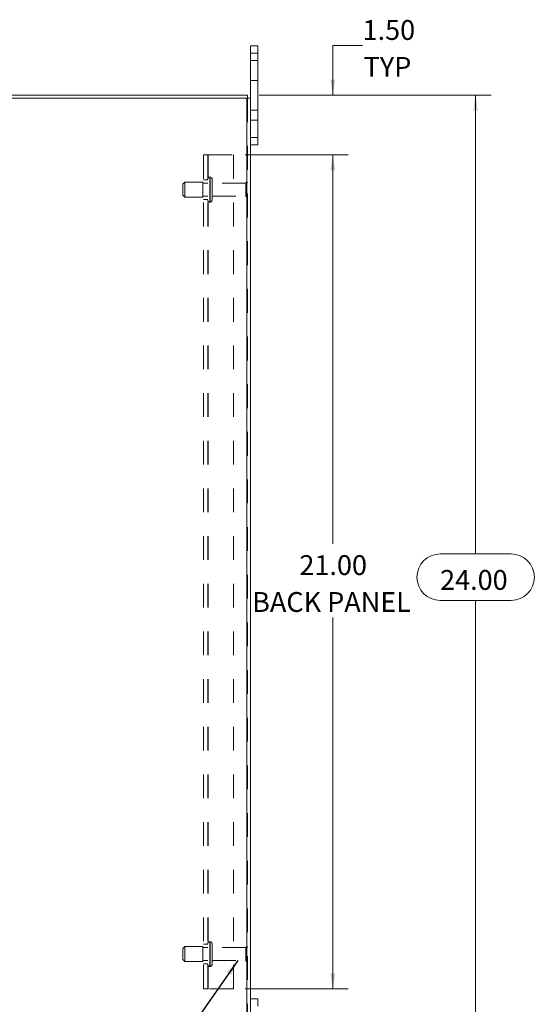
# Model space of a CAD drawing. Units: inches. Extents: x 0.4 to 16.6, y 0.2 to 10.8.
# Drawn here: x 9.4 to 11.6, y 3.8 to 7.9 of the extents above; entities that cross this region are included whole.
import ezdxf

# ---------------------------------------------------------------- set-up
doc = ezdxf.new("R2010")
doc.units = ezdxf.units.IN
doc.header["$MEASUREMENT"] = 0
doc.linetypes.add('HIDDEN', pattern=[0.075, 0.05, -0.025])
doc.styles.add('SLDTEXTSTYLE0', font='TXT', dxfattribs={"width": 0.7})
doc.dimstyles.new('SLDDIMSTYLE1', dxfattribs={"dimtxt": 0.088867, "dimasz": 0.065, "dimexe": 0, "dimexo": 0.0625, "dimgap": 0.022217, "dimtad": 0, "dimtih": 1, "dimtoh": 1, "dimlfac": 6, "dimrnd": 1e-09, "dimzin": 4, "dimdsep": 46, "dimtxsty": 'SLDTEXTSTYLE0', "dimsah": 1, "dimcen": 0.09, "dimadec": 0, "dimazin": 1, "dimtfac": 1, "dimtofl": 0, "dimtmove": 0, "dimatfit": 3, "dimfxl": 1, "dimfrac": 2, "dimtolj": 1, "dimtzin": 12, "dimarcsym": 0})
doc.dimstyles.new('SLDDIMSTYLE2', dxfattribs={"dimtxt": 0.18, "dimasz": 0.065, "dimexe": 0, "dimexo": 0.0625, "dimgap": 0, "dimtad": 0, "dimtih": 1, "dimtoh": 1, "dimdec": 0, "dimrnd": 1e-09, "dimzin": 0, "dimdsep": 46, "dimtxsty": 'Standard', "dimsah": 1, "dimcen": 0.09, "dimadec": 0, "dimazin": 0, "dimtfac": 0.065, "dimtdec": 0, "dimtofl": 0, "dimtmove": 0, "dimatfit": 3, "dimfxl": 1, "dimfrac": 2, "dimtolj": 1, "dimtzin": 0, "dimarcsym": 0})
doc.dimstyles.new('SLDDIMSTYLE4', dxfattribs={"dimtxt": 0.088867, "dimasz": 0.065, "dimexe": 0, "dimexo": 0.0625, "dimgap": 0.022217, "dimtad": 0, "dimtih": 1, "dimtoh": 1, "dimlfac": 6, "dimrnd": 1e-09, "dimzin": 4, "dimdsep": 46, "dimtxsty": 'SLDTEXTSTYLE0', "dimsah": 1, "dimcen": 0.09, "dimadec": 0, "dimazin": 1, "dimtfac": 1, "dimtmove": 0, "dimatfit": 0, "dimfxl": 1, "dimfrac": 2, "dimtolj": 1, "dimtzin": 12, "dimarcsym": 0})

# ---------------------------------------------------------------- blocks, each defined once
blk = doc.blocks.new('_D_10')
at = {"color": 7, "linetype": 'Continuous', "lineweight": 0}
for p, q in [((10.4235, 7.5685), (11.3973, 7.5685)), ((11.3323, 7.5685), (11.3323, 5.6437)), ((11.183, 5.6437), (11.4816, 5.6437)), ((11.4816, 5.4487), (11.183, 5.4487)), ((11.3323, 3.5685), (11.3323, 5.4487)), ((10.4235, 3.5685), (11.3973, 3.5685))]:
    blk.add_line(p, q, dxfattribs=at)
for centre, start, end in [((11.183, 5.5462), 90, 270), ((11.4816, 5.5462), 270, 90)]:
    blk.add_arc(centre, 0.0975, start, end, dxfattribs=at)
for points in [[(11.3323, 7.5685), (11.3223, 7.5035), (11.3423, 7.5035)], [(11.3323, 3.5685), (11.3423, 3.6335), (11.3223, 3.6335)]]:
    blk.add_solid(points, dxfattribs=at)
at = {"color": 7, "linetype": 'Continuous', "lineweight": 0, "insert": (11.183, 5.5762), "char_height": 0.08333, "attachment_point": 1, "style": 'SLDTEXTSTYLE0'}
blk.add_mtext('24.00', dxfattribs=at)
blk = doc.blocks.new('_D_11')
at = {"color": 7, "linetype": 'Continuous', "lineweight": 0}
for p, q in [((10.3645, 7.3185), (10.7973, 7.3185)), ((10.7323, 7.3185), (10.7323, 5.6858)), ((10.7323, 3.8185), (10.7323, 5.3763)), ((10.3645, 3.8185), (10.7973, 3.8185))]:
    blk.add_line(p, q, dxfattribs=at)
for points in [[(10.7323, 7.3185), (10.7223, 7.2535), (10.7423, 7.2535)], [(10.7323, 3.8185), (10.7423, 3.8835), (10.7223, 3.8835)]]:
    blk.add_solid(points, dxfattribs=at)
at = {"color": 7, "linetype": 'Continuous', "lineweight": 0, "char_height": 0.08333, "attachment_point": 1, "style": 'SLDTEXTSTYLE0'}
for s, insert in [('21.00', (10.5918, 5.6385)), ('BACK PANEL', (10.3933, 5.4837))]:
    blk.add_mtext(s, dxfattribs=dict(at, insert=insert))
blk = doc.blocks.new('_D_12')
at = {"color": 7, "linetype": 'Continuous', "lineweight": 0}
for p, q in [((10.8573, 7.777), (10.7323, 7.777)), ((10.7323, 7.777), (10.7323, 7.5685)), ((10.4235, 7.5685), (10.7973, 7.5685)), ((10.3645, 7.3185), (10.7973, 7.3185)), ((10.7323, 7.3185), (10.7323, 7.1935))]:
    blk.add_line(p, q, dxfattribs=at)
for points in [[(10.7323, 7.5685), (10.7423, 7.6335), (10.7223, 7.6335)], [(10.7323, 7.3185), (10.7223, 7.2535), (10.7423, 7.2535)]]:
    blk.add_solid(points, dxfattribs=at)
at = {"color": 7, "linetype": 'Continuous', "lineweight": 0, "char_height": 0.08333, "attachment_point": 1, "style": 'SLDTEXTSTYLE0'}
for s, insert in [('1.50', (10.8573, 7.8844)), ('TYP', (10.8619, 7.7296))]:
    blk.add_mtext(s, dxfattribs=dict(at, insert=insert))

msp = doc.modelspace()

# ---------------------------------------------------------------- linework, layer by layer
at = {"color": 7, "linetype": 'Continuous', "lineweight": 15}
for p, q in [((10.3859, 7.7452), (10.3859, 7.7768)), ((10.3859, 7.7768), (10.4173, 7.7768)), ((10.4173, 7.7768), (10.4173, 7.7452)), ((10.3859, 7.5561), (10.3859, 7.7452)), ((10.4173, 7.7452), (10.3859, 7.7452)), ((10.4173, 7.3918), (10.4173, 7.7452)), ((8.7317, 7.5685), (10.3735, 7.5685)), ((10.3735, 7.5561), (10.3735, 7.5685)), ((10.3713, 7.5561), (8.7339, 7.5561)), ((10.3713, 7.5561), (10.3713, 3.581)), ((10.3713, 7.5561), (10.3859, 7.5561)), ((10.3859, 7.5561), (10.3859, 3.581)), ((10.3859, 7.3918), (10.4173, 7.3918)), ((10.4173, 7.3602), (10.3859, 7.3602)), ((10.4173, 7.3918), (10.4173, 7.3602)), ((10.3859, 3.7768), (10.4173, 3.7768)), ((10.4173, 3.7768), (10.4173, 3.7452))]:
    msp.add_line(p, q, dxfattribs=at)
at = {"color": 7, "linetype": 'HIDDEN', "lineweight": 0}
for p, q in [((10.3859, 7.7452), (10.4173, 7.7452)), ((10.4173, 7.7143), (10.3859, 7.7143)), ((10.3859, 7.631), (10.4173, 7.631)), ((10.3713, 3.581), (10.3713, 7.5561)), ((10.3735, 7.5561), (10.3735, 3.581)), ((10.4173, 7.506), (10.3859, 7.506)), ((10.3859, 7.4643), (10.4173, 7.4643)), ((10.4173, 7.3918), (10.3859, 7.3918)), ((10.1895, 7.3185), (10.209, 7.3185)), ((10.1895, 3.8185), (10.1895, 7.3185)), ((10.2068, 3.8185), (10.2068, 7.3185)), ((10.209, 7.3185), (10.209, 3.8185)), ((10.209, 7.3185), (10.3145, 7.3185)), ((10.3145, 7.3185), (10.3145, 3.8185)), ((10.111, 7.2039), (10.1026, 7.1956)), ((10.1026, 7.1498), (10.1026, 7.1956)), ((10.111, 7.1414), (10.111, 7.2039)), ((10.186, 7.2039), (10.111, 7.2039)), ((10.186, 7.1414), (10.186, 7.2039)), ((10.2068, 7.2002), (10.186, 7.2002)), ((10.2068, 7.2143), (10.1895, 7.2143)), ((10.2166, 7.2248), (10.2151, 7.2248)), ((10.2151, 7.1207), (10.2151, 7.2247)), ((10.2151, 7.1207), (10.2151, 7.2247)), ((10.2166, 7.1207), (10.2166, 7.2247)), ((10.2166, 7.1207), (10.2166, 7.2247)), ((10.225, 7.1289), (10.225, 7.2164)), ((10.3675, 7.2002), (10.225, 7.2002)), ((10.3675, 7.1452), (10.3675, 7.2002)), ((10.3716, 7.141), (10.3716, 7.2043)), ((10.1026, 7.1498), (10.111, 7.1414)), ((10.111, 7.1414), (10.186, 7.1414)), ((10.186, 7.1452), (10.2068, 7.1452)), ((10.1895, 7.131), (10.2068, 7.131)), ((10.2151, 7.1206), (10.2166, 7.1206)), ((10.225, 7.1452), (10.3675, 7.1452)), ((10.2151, 3.9124), (10.2151, 4.0164)), ((10.2166, 4.0164), (10.2151, 4.0164)), ((10.2151, 4.0164), (10.2151, 3.9123)), ((10.2166, 3.9124), (10.2166, 4.0164)), ((10.2166, 4.0164), (10.2166, 3.9123)), ((10.111, 3.9956), (10.1026, 3.9873)), ((10.1026, 3.9414), (10.1026, 3.9873)), ((10.111, 3.9331), (10.111, 3.9956)), ((10.186, 3.9956), (10.111, 3.9956)), ((10.186, 3.9331), (10.186, 3.9956)), ((10.2068, 3.9918), (10.186, 3.9918)), ((10.2068, 4.006), (10.1895, 4.006)), ((10.225, 3.9206), (10.225, 4.0081)), ((10.3675, 3.9918), (10.225, 3.9918)), ((10.3675, 3.9368), (10.3675, 3.9918)), ((10.3716, 3.9327), (10.3716, 3.996)), ((10.1026, 3.9414), (10.111, 3.9331)), ((10.111, 3.9331), (10.186, 3.9331)), ((10.186, 3.9368), (10.2068, 3.9368)), ((10.225, 3.9368), (10.3675, 3.9368)), ((10.1895, 3.9227), (10.2068, 3.9227)), ((10.2151, 3.9123), (10.2166, 3.9123)), ((10.209, 3.8185), (10.1895, 3.8185)), ((10.3145, 3.8185), (10.209, 3.8185))]:
    msp.add_line(p, q, dxfattribs=at)
for centre, radius, start, end in [((10.2151, 7.2164), 0.00833, 90, 180), ((10.2166, 7.2164), 0.00833, 0, 90), ((10.3716, 7.2002), 0.00417, 90, 180), ((10.3693, 7.2009), 0.00417, 0, 55.9442), ((10.2151, 7.1289), 0.00833, 180, 270), ((10.2166, 7.1289), 0.00833, 270, 0), ((10.3716, 7.1452), 0.00417, 180, 270), ((10.3693, 7.1445), 0.00417, 304.0558, 0), ((10.2151, 4.0081), 0.00833, 90, 180), ((10.2166, 4.0081), 0.00833, 0, 90), ((10.3716, 3.9918), 0.00417, 90, 180), ((10.3693, 3.9926), 0.00417, 0, 55.9442), ((10.3716, 3.9368), 0.00417, 180, 270), ((10.3693, 3.9361), 0.00417, 304.0558, 360), ((10.2151, 3.9206), 0.00833, 180, 270), ((10.2166, 3.9206), 0.00833, 270, 360)]:
    msp.add_arc(centre, radius, start, end, dxfattribs=at)

# ---------------------------------------------------------------- dimensions: what is measured, and where the dimension line sits
at = {"color": 7, "linetype": 'Continuous', "lineweight": 0}
for base, p1, p2, text, dimstyle, picture, middle in [((10.7323, 7.3185), (10.3735, 7.5685), (10.3145, 7.3185), '<>\\PTYP', 'SLDDIMSTYLE4', '_D_12', (10.7323, 7.777)), ((10.7323, 3.8185), (10.3145, 7.3185), (10.3145, 3.8185), '<>\\PBACK PANEL', 'SLDDIMSTYLE1', '_D_11', (10.7323, 5.5311))]:
    dim = msp.add_linear_dim(base=base, p1=p1, p2=p2, angle=90, text=text, dimstyle=dimstyle, dxfattribs=at)
    dim.commit()
    dim.dimension.update_dxf_attribs({"geometry": picture, "text_midpoint": middle, "dimtype": 160})
dim = msp.add_linear_dim(base=(11.3323, 3.5685), p1=(10.3735, 7.5685), p2=(10.3735, 3.5685), angle=90, dimstyle='SLDDIMSTYLE1', dxfattribs=at)
dim.commit()
dim.dimension.update_dxf_attribs({"geometry": '_D_10', "text_midpoint": (11.3323, 5.5462), "dimtype": 160})

# ---------------------------------------------------------------- leaders
msp.add_leader([(10.3337, 3.9368), (9.8953, 3.3142), (9.6453, 3.3142)], dimstyle='SLDDIMSTYLE2', dxfattribs=at)

doc.saveas('drawing.dxf')
